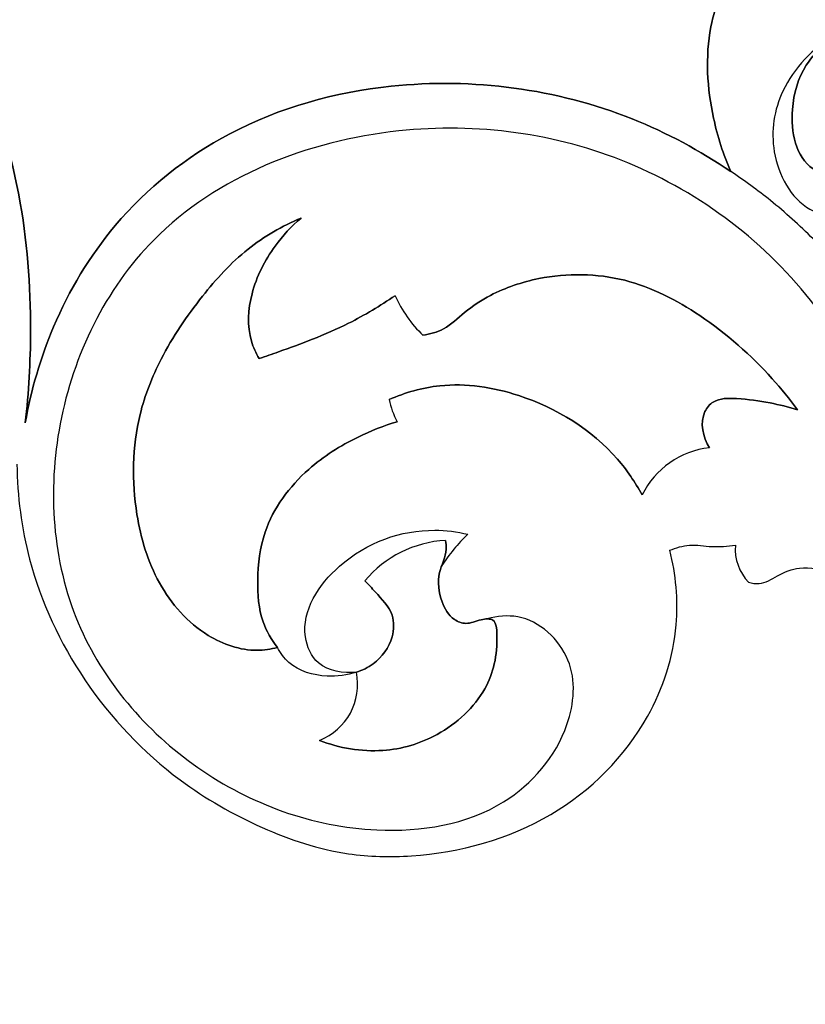
# Model space of a CAD drawing. Units: millimetres. Extents: x 0 to 1625, y 28 to 2454.
# Drawn here: x 1028 to 1116, y 327 to 437 of the extents above; entities that cross this region are included whole.
import ezdxf

# ---------------------------------------------------------------- set-up
doc = ezdxf.new("R2010")
doc.units = ezdxf.units.MM
doc.layers.add('Default', color=7, linetype='Continuous', true_color=0xffffff)

msp = doc.modelspace()

# ---------------------------------------------------------------- linework, layer by layer
at = {"layer": 'Default'}
for centre, radius, start, end in [((1082.56, 412.27), 14.11, 204.1423, 226.2595), ((1082.56, 412.27), 14.11, 204.1423, 226.2595), ((1082.56, 412.27), 14.11, 204.1423, 226.2595), ((1078.11, 396.76), 9.28, 191.6329, 207.9385), ((1078.11, 396.76), 9.28, 191.6329, 207.9385), ((1078.11, 396.76), 9.28, 191.6329, 207.9385), ((1105.9, 379.93), 9.63, 96.559, 153.4508), ((1105.9, 379.93), 9.63, 96.559, 153.4508), ((1105.9, 379.93), 9.63, 96.559, 153.4508), ((1076.03, 366.49), 12.67, 93.1941, 140.0574), ((1076.03, 366.49), 12.67, 93.1941, 140.0574), ((1076.03, 366.49), 12.67, 93.1941, 140.0574), ((1113.07, 378.18), 5.38, 175.5841, 223.9077), ((1058.78, 363.04), 6.72, 291.3093, 11.6874), ((1058.78, 363.04), 6.72, 291.3093, 11.6874), ((1058.78, 363.04), 6.72, 291.3093, 11.6874)]:
    msp.add_arc(centre, radius, start, end, dxfattribs=at)
for points, knots in [([(1028.36, 392.27), (1028.75, 395.68), (1029.23, 404.2), (1028.02, 420.42), (1021.57, 437.65), (1013.56, 454.22), (1003.79, 466.61), (995.54, 479.33), (992.18, 491.9), (993.02, 501.93), (995.23, 507.89), (996.87, 510.92), (997.51, 511.95)], [0, 0, 0, 0, 16.078772, 39.96681, 75.675858, 101.420816, 125.73421, 149.056178, 171.834635, 185.173309, 195.648563, 201.303245, 201.303245, 201.303245, 201.303245]), ([(997.51, 511.95), (996.87, 510.92), (995.23, 507.89), (993.02, 501.93), (992.18, 491.9), (995.54, 479.33), (1003.79, 466.61), (1013.56, 454.22), (1021.57, 437.65), (1028.02, 420.42), (1029.23, 404.2), (1028.75, 395.68), (1028.36, 392.27)], [201.303245, 201.303245, 201.303245, 201.303245, 206.957927, 217.433181, 230.771856, 253.550313, 276.87228, 301.185675, 326.930632, 362.63968, 386.527719, 402.606491, 402.606491, 402.606491, 402.606491]), ([(1028.36, 392.27), (1028.75, 395.68), (1029.23, 404.2), (1028.02, 420.42), (1021.57, 437.65), (1013.56, 454.22), (1003.79, 466.61), (995.54, 479.33), (992.18, 491.9), (993.02, 501.93), (995.23, 507.89), (996.87, 510.92), (997.51, 511.95)], [253.308239, 253.308239, 253.308239, 253.308239, 269.38701, 293.275049, 328.984097, 354.729055, 379.042449, 402.364417, 425.142874, 438.481548, 448.956802, 454.611484, 454.611484, 454.611484, 454.611484]), ([(1108.01, 444.2), (1106.58, 441.85), (1104.15, 436.01), (1104.69, 427.55), (1106.35, 422.29), (1107.2, 420.38)], [0, 0, 0, 0, 12.838284, 28.790014, 38.587585, 38.587585, 38.587585, 38.587585]), ([(1107.2, 420.38), (1106.35, 422.29), (1104.69, 427.55), (1104.15, 436.01), (1106.58, 441.85), (1108.01, 444.2)], [38.587585, 38.587585, 38.587585, 38.587585, 48.385156, 64.336886, 77.17517, 77.17517, 77.17517, 77.17517]), ([(1108.01, 444.2), (1106.58, 441.85), (1104.15, 436.01), (1104.69, 427.55), (1106.35, 422.29), (1107.2, 420.38)], [61.007701, 61.007701, 61.007701, 61.007701, 73.845985, 89.797715, 99.595286, 99.595286, 99.595286, 99.595286]), ([(1126.77, 442.49), (1124.65, 440.75), (1121.08, 437.29), (1115.37, 433.07), (1113.55, 426.87), (1114.67, 420.48), (1120.15, 419.4), (1121.76, 421.14), (1122.2, 421.85)], [76.196526, 76.196526, 76.196526, 76.196526, 88.972245, 99.654738, 107.761093, 118.716803, 124.86894, 128.785534, 128.785534, 128.785534, 128.785534]), ([(1126.77, 442.49), (1124.65, 440.75), (1121.08, 437.29), (1115.37, 433.07), (1113.55, 426.87), (1114.67, 420.48), (1120.15, 419.4), (1121.76, 421.14), (1122.2, 421.85)], [42.068624, 42.068624, 42.068624, 42.068624, 54.844343, 65.526836, 73.633191, 84.588901, 90.741038, 94.657632, 94.657632, 94.657632, 94.657632]), ([(1122.2, 421.85), (1121.76, 421.14), (1120.15, 419.4), (1114.67, 420.48), (1113.55, 426.87), (1115.37, 433.07), (1121.08, 437.29), (1124.65, 440.75), (1126.77, 442.49)], [94.657632, 94.657632, 94.657632, 94.657632, 98.574225, 104.726362, 115.682072, 123.788427, 134.47092, 147.246639, 147.246639, 147.246639, 147.246639]), ([(1118.86, 435.67), (1116.4, 434.19), (1112.53, 430.22), (1111.23, 422.37), (1115.14, 415.08), (1122.16, 415.14), (1127.01, 416.69), (1128.22, 419.09), (1128.48, 419.89)], [0, 0, 0, 0, 8.587441, 15.423241, 22.982633, 29.613133, 34.716472, 37.24046, 37.24046, 37.24046, 37.24046]), ([(1107.2, 420.38), (1103.76, 422.72), (1092.07, 429.06), (1071.86, 431.74), (1051.37, 426.03), (1038.37, 415.68), (1031.33, 403.83), (1029, 395.95), (1028.36, 392.27)], [0, 0, 0, 0, 19.315773, 61.162646, 90.169977, 115.578102, 136.225187, 153.712953, 153.712953, 153.712953, 153.712953]), ([(1028.36, 392.27), (1029, 395.95), (1031.33, 403.83), (1038.37, 415.68), (1051.37, 426.03), (1071.86, 431.74), (1092.07, 429.06), (1103.76, 422.72), (1107.2, 420.38)], [153.712953, 153.712953, 153.712953, 153.712953, 171.200718, 191.847804, 217.255928, 246.263259, 288.110132, 307.425906, 307.425906, 307.425906, 307.425906]), ([(1107.2, 420.38), (1103.76, 422.72), (1092.07, 429.06), (1071.86, 431.74), (1051.37, 426.03), (1038.37, 415.68), (1031.33, 403.83), (1029, 395.95), (1028.36, 392.27)], [99.595286, 99.595286, 99.595286, 99.595286, 118.911059, 160.757932, 189.765263, 215.173388, 235.820473, 253.308239, 253.308239, 253.308239, 253.308239]), ([(1125.62, 386.17), (1123.9, 393.01), (1117.2, 407.91), (1096.63, 423.43), (1068.68, 427.26), (1041.93, 416.78), (1030.28, 392.78), (1031.89, 369.42), (1046.69, 352.13), (1065.18, 345.37), (1081.59, 347.95), (1089.33, 356.89), (1090.18, 366.13), (1084.82, 371.08), (1081.09, 370.66), (1079.99, 370.36)], [0, 0, 0, 0, 21.18278, 47.505659, 73.371942, 103.344841, 126.409767, 148.748962, 169.738803, 190.917561, 205.420386, 216.599022, 223.790996, 231.200853, 234.601625, 234.601625, 234.601625, 234.601625]), ([(1116.4, 412.84), (1114.89, 414.36), (1111.94, 417.03), (1108.72, 419.37), (1107.2, 420.38)], [0, 0, 0, 0, 6.434524, 11.910526, 11.910526, 11.910526, 11.910526]), ([(1056.54, 367.17), (1055.8, 366.98), (1053.13, 366.57), (1047.77, 368.45), (1042.81, 374.17), (1040.2, 383), (1040.33, 391.86), (1043.58, 400.07), (1047.79, 406.25), (1052.88, 411.89), (1057.07, 414.28), (1059.18, 415.18)], [0, 0, 0, 0, 3.515333, 12.339388, 24.762888, 37.337068, 54.848308, 65.165725, 78.248072, 89.622528, 100.242118, 100.242118, 100.242118, 100.242118]), ([(1059.18, 415.18), (1057.07, 414.28), (1052.88, 411.89), (1047.79, 406.25), (1043.58, 400.07), (1040.33, 391.86), (1040.2, 383), (1042.81, 374.17), (1047.77, 368.45), (1053.13, 366.57), (1055.8, 366.98), (1056.54, 367.17)], [100.242118, 100.242118, 100.242118, 100.242118, 110.861708, 122.236164, 135.318511, 145.635928, 163.147168, 175.721348, 188.144848, 196.968903, 200.484236, 200.484236, 200.484236, 200.484236]), ([(1056.54, 367.17), (1055.8, 366.98), (1053.13, 366.57), (1047.77, 368.45), (1042.81, 374.17), (1040.2, 383), (1040.33, 391.86), (1043.58, 400.07), (1047.79, 406.25), (1052.88, 411.89), (1057.07, 414.28), (1059.18, 415.18)], [104.888805, 104.888805, 104.888805, 104.888805, 108.404137, 117.228193, 129.651693, 142.225873, 159.737113, 170.054529, 183.136877, 194.511333, 205.130923, 205.130923, 205.130923, 205.130923]), ([(1059.18, 415.18), (1058.1, 414.26), (1055.77, 411.73), (1053.39, 407.05), (1053.09, 402.37), (1054.14, 400.08), (1054.5, 399.47)], [0, 0, 0, 0, 6.628917, 15.861392, 24.147675, 27.463131, 27.463131, 27.463131, 27.463131]), ([(1054.5, 399.47), (1054.14, 400.08), (1053.09, 402.37), (1053.39, 407.05), (1055.77, 411.73), (1058.1, 414.26), (1059.18, 415.18)], [27.463131, 27.463131, 27.463131, 27.463131, 30.778586, 39.064869, 48.297344, 54.926261, 54.926261, 54.926261, 54.926261]), ([(1059.18, 415.18), (1058.1, 414.26), (1055.77, 411.73), (1053.39, 407.05), (1053.09, 402.37), (1054.14, 400.08), (1054.5, 399.47)], [205.130923, 205.130923, 205.130923, 205.130923, 211.75984, 220.992315, 229.278597, 232.594053, 232.594053, 232.594053, 232.594053]), ([(1072.8, 402.07), (1073.6, 402.2), (1075.39, 402.69), (1077.51, 404.81), (1080.92, 407.04), (1086.93, 409.06), (1095.47, 408.96), (1104.41, 404.31), (1110.57, 398.88), (1113.77, 394.95), (1114.65, 393.74)], [0, 0, 0, 0, 3.705738, 8.315397, 13.686574, 22.525191, 37.285498, 51.627457, 68.263791, 75.20548, 75.20548, 75.20548, 75.20548]), ([(1114.65, 393.74), (1113.77, 394.95), (1110.57, 398.88), (1104.41, 404.31), (1095.47, 408.96), (1086.93, 409.06), (1080.92, 407.04), (1077.51, 404.81), (1075.39, 402.69), (1073.6, 402.2), (1072.8, 402.07)], [75.20548, 75.20548, 75.20548, 75.20548, 82.147169, 98.783503, 113.125462, 127.885769, 136.724386, 142.095563, 146.705222, 150.41096, 150.41096, 150.41096, 150.41096]), ([(1072.8, 402.07), (1073.6, 402.2), (1075.39, 402.69), (1077.51, 404.81), (1080.92, 407.04), (1086.93, 409.06), (1095.47, 408.96), (1104.41, 404.31), (1110.57, 398.88), (1113.77, 394.95), (1114.65, 393.74)], [263.962112, 263.962112, 263.962112, 263.962112, 267.66785, 272.277509, 277.648686, 286.487303, 301.24761, 315.589569, 332.225903, 339.167592, 339.167592, 339.167592, 339.167592]), ([(1054.5, 399.47), (1055.22, 399.72), (1057.22, 400.41), (1060.59, 401.64), (1065.03, 403.56), (1068.03, 405.36), (1069.68, 406.5)], [0, 0, 0, 0, 3.535447, 9.772973, 16.597886, 25.922587, 25.922587, 25.922587, 25.922587]), ([(1069.68, 406.5), (1068.03, 405.36), (1065.03, 403.56), (1060.59, 401.64), (1057.22, 400.41), (1055.22, 399.72), (1054.5, 399.47)], [25.922587, 25.922587, 25.922587, 25.922587, 35.247287, 42.0722, 48.309727, 51.845174, 51.845174, 51.845174, 51.845174]), ([(1054.5, 399.47), (1055.22, 399.72), (1057.22, 400.41), (1060.59, 401.64), (1065.03, 403.56), (1068.03, 405.36), (1069.68, 406.5)], [232.594053, 232.594053, 232.594053, 232.594053, 236.1295, 242.367026, 249.191939, 258.51664, 258.51664, 258.51664, 258.51664]), ([(1097.28, 384.23), (1096.51, 385.64), (1093.14, 390.63), (1085.1, 395.57), (1075.64, 397.05), (1070.81, 395.67), (1069.02, 394.89)], [0, 0, 0, 0, 7.51982, 27.849408, 41.538096, 50.589674, 50.589674, 50.589674, 50.589674]), ([(1069.02, 394.89), (1070.81, 395.67), (1075.64, 397.05), (1085.1, 395.57), (1093.14, 390.63), (1096.51, 385.64), (1097.28, 384.23)], [50.589674, 50.589674, 50.589674, 50.589674, 59.641252, 73.32994, 93.659528, 101.179348, 101.179348, 101.179348, 101.179348]), ([(1097.28, 384.23), (1096.51, 385.64), (1093.14, 390.63), (1085.1, 395.57), (1075.64, 397.05), (1070.81, 395.67), (1069.02, 394.89)], [372.034034, 372.034034, 372.034034, 372.034034, 379.553854, 399.883441, 413.57213, 422.623707, 422.623707, 422.623707, 422.623707]), ([(1114.65, 393.74), (1113.64, 394.05), (1111.38, 394.62), (1108.31, 395.02), (1105.45, 395.08), (1103.57, 392.86), (1104.09, 390.66), (1104.8, 389.49)], [0, 0, 0, 0, 4.8572, 10.659434, 14.738687, 16.910893, 23.306421, 23.306421, 23.306421, 23.306421]), ([(1104.8, 389.49), (1104.09, 390.66), (1103.57, 392.86), (1105.45, 395.08), (1108.31, 395.02), (1111.38, 394.62), (1113.64, 394.05), (1114.65, 393.74)], [23.306421, 23.306421, 23.306421, 23.306421, 29.701949, 31.874155, 35.953409, 41.755643, 46.612843, 46.612843, 46.612843, 46.612843]), ([(1114.65, 393.74), (1113.64, 394.05), (1111.38, 394.62), (1108.31, 395.02), (1105.45, 395.08), (1103.57, 392.86), (1104.09, 390.66), (1104.8, 389.49)], [339.167592, 339.167592, 339.167592, 339.167592, 344.024792, 349.827026, 353.906279, 356.078485, 362.474013, 362.474013, 362.474013, 362.474013]), ([(1069.91, 392.41), (1068.41, 391.96), (1064.9, 390.55), (1059.25, 387.02), (1054.92, 381.19), (1054.19, 374.94), (1054.5, 370.39), (1055.87, 368.03), (1056.54, 367.17)], [2.641987, 2.641987, 2.641987, 2.641987, 9.879863, 20.064678, 33.364238, 41.892826, 49.208493, 54.299131, 54.299131, 54.299131, 54.299131]), ([(1056.54, 367.17), (1055.87, 368.03), (1054.5, 370.39), (1054.19, 374.94), (1054.92, 381.19), (1059.25, 387.02), (1064.9, 390.55), (1068.41, 391.96), (1069.91, 392.41)], [54.299131, 54.299131, 54.299131, 54.299131, 59.389768, 66.705436, 75.234023, 88.533584, 98.718399, 105.956275, 105.956275, 105.956275, 105.956275]), ([(1069.91, 392.41), (1068.41, 391.96), (1064.9, 390.55), (1059.25, 387.02), (1054.92, 381.19), (1054.19, 374.94), (1054.5, 370.39), (1055.87, 368.03), (1056.54, 367.17)], [53.231661, 53.231661, 53.231661, 53.231661, 60.469536, 70.654352, 83.953912, 92.482499, 99.798167, 104.888805, 104.888805, 104.888805, 104.888805]), ([(1027.43, 387.67), (1027.48, 384.09), (1028.57, 375.55), (1034.44, 362.94), (1044, 352.83), (1054.51, 346.8), (1063.41, 343.83), (1074.6, 343.59), (1087.56, 347.14), (1098.04, 357.62), (1101.68, 368.86), (1101.06, 375.33), (1100.39, 378.03)], [4696.255401, 4696.255401, 4696.255401, 4696.255401, 4713.027661, 4736.174478, 4760.140294, 4776.51511, 4792.034649, 4802.890451, 4827.947225, 4851.817949, 4868.596061, 4881.660921, 4881.660921, 4881.660921, 4881.660921]), ([(1065.37, 364.41), (1063.92, 364.25), (1060.95, 364.66), (1058.53, 370.24), (1063.6, 377.9), (1071.57, 380.74), (1076.61, 380.11), (1077.82, 379.82)], [0, 0, 0, 0, 4.358231, 7.633023, 16.404508, 27.769787, 31.489752, 31.489752, 31.489752, 31.489752]), ([(1061.23, 356.78), (1063.45, 355.91), (1068.09, 355.11), (1074.92, 357.12), (1080.23, 362.04), (1081.21, 366.72), (1080.97, 370.47), (1079.06, 370.32), (1077.76, 369.64), (1075.86, 370.35), (1074.67, 372.51), (1074.29, 375.42), (1075.51, 377.57), (1075.38, 378.82), (1075.33, 379.14)], [177.050607, 177.050607, 177.050607, 177.050607, 188.125362, 197.850807, 209.327194, 219.05894, 221.604612, 223.617144, 226.340285, 228.418047, 232.157684, 237.275635, 241.545562, 243.068584, 243.068584, 243.068584, 243.068584]), ([(1075.33, 379.14), (1075.38, 378.82), (1075.51, 377.57), (1074.29, 375.42), (1074.67, 372.51), (1075.86, 370.35), (1077.76, 369.64), (1079.06, 370.32), (1080.97, 370.47), (1081.21, 366.72), (1080.23, 362.04), (1074.92, 357.12), (1068.09, 355.11), (1063.45, 355.91), (1061.23, 356.78)], [243.068584, 243.068584, 243.068584, 243.068584, 244.591607, 248.861534, 253.979484, 257.719122, 259.796884, 262.520025, 264.532556, 267.078229, 276.809975, 288.286362, 298.011807, 309.086562, 309.086562, 309.086562, 309.086562]), ([(1075.33, 379.14), (1075.38, 378.82), (1075.51, 377.57), (1074.29, 375.42), (1074.67, 372.51), (1075.86, 370.35), (1077.76, 369.64), (1079.06, 370.32), (1080.97, 370.47), (1081.21, 366.72), (1080.23, 362.04), (1074.92, 357.12), (1068.09, 355.11), (1063.45, 355.91), (1061.23, 356.78)], [410.692899, 410.692899, 410.692899, 410.692899, 412.215921, 416.485848, 421.603799, 425.343436, 427.421198, 430.14434, 432.156871, 434.702544, 444.434289, 455.910676, 465.636121, 476.710876, 476.710876, 476.710876, 476.710876]), ([(1077.82, 379.82), (1077.25, 379.3), (1076.18, 378.16), (1075.28, 376.89), (1074.86, 376.22)], [0, 0, 0, 0, 2.307392, 4.670057, 4.670057, 4.670057, 4.670057]), ([(1100.39, 378.03), (1101.08, 378.32), (1102.65, 378.8), (1105.12, 378.32), (1106.84, 378.5), (1107.71, 378.6)], [4881.660921, 4881.660921, 4881.660921, 4881.660921, 4885.133219, 4889.016124, 4893.056935, 4893.056935, 4893.056935, 4893.056935]), ([(1109.19, 374.45), (1109.57, 374.34), (1110.75, 374.15), (1112.5, 375.31), (1115.19, 376.42), (1120.48, 375), (1127.19, 370.43), (1134.6, 363.27), (1142.13, 354.3), (1152.46, 345.58), (1166.34, 336.71), (1184.22, 331.09), (1203.49, 327.12), (1223.17, 327.53), (1243.52, 332.11), (1256.78, 337.47), (1263.9, 341.21)], [4897.598416, 4897.598416, 4897.598416, 4897.598416, 4899.412374, 4902.853468, 4906.874846, 4912.565482, 4926.840994, 4944.495759, 4960.333678, 4981.33742, 5007.100085, 5036.177187, 5067.465165, 5097.774266, 5126.237615, 5163.524736, 5163.524736, 5163.524736, 5163.524736]), ([(1065.36, 364.4), (1066.03, 364.61), (1067.8, 365.48), (1069.52, 367.85), (1069.63, 371.16), (1067.76, 372.99), (1066.72, 374.23), (1066.32, 374.63)], [318.512855, 318.512855, 318.512855, 318.512855, 321.757963, 327.469653, 331.244795, 336.237455, 338.875863, 338.875863, 338.875863, 338.875863]), ([(1066.32, 374.63), (1066.72, 374.23), (1067.76, 372.99), (1069.63, 371.16), (1069.52, 367.85), (1067.8, 365.48), (1066.03, 364.61), (1065.36, 364.4)], [359.603209, 359.603209, 359.603209, 359.603209, 362.241617, 367.234277, 371.00942, 376.721109, 379.966217, 379.966217, 379.966217, 379.966217]), ([(1065.36, 364.4), (1066.03, 364.61), (1067.8, 365.48), (1069.52, 367.85), (1069.63, 371.16), (1067.76, 372.99), (1066.72, 374.23), (1066.32, 374.63)], [379.966217, 379.966217, 379.966217, 379.966217, 383.211326, 388.923015, 392.698158, 397.690818, 400.329226, 400.329226, 400.329226, 400.329226]), ([(1065.37, 364.41), (1064.32, 364.06), (1061.7, 363.71), (1058.21, 364.7), (1056.87, 366.55), (1056.54, 367.17)], [0, 0, 0, 0, 3.309112, 7.840805, 9.946092, 9.946092, 9.946092, 9.946092])]:
    msp.add_open_spline(points, degree=3, knots=knots, dxfattribs=at)

doc.saveas('drawing.dxf')
